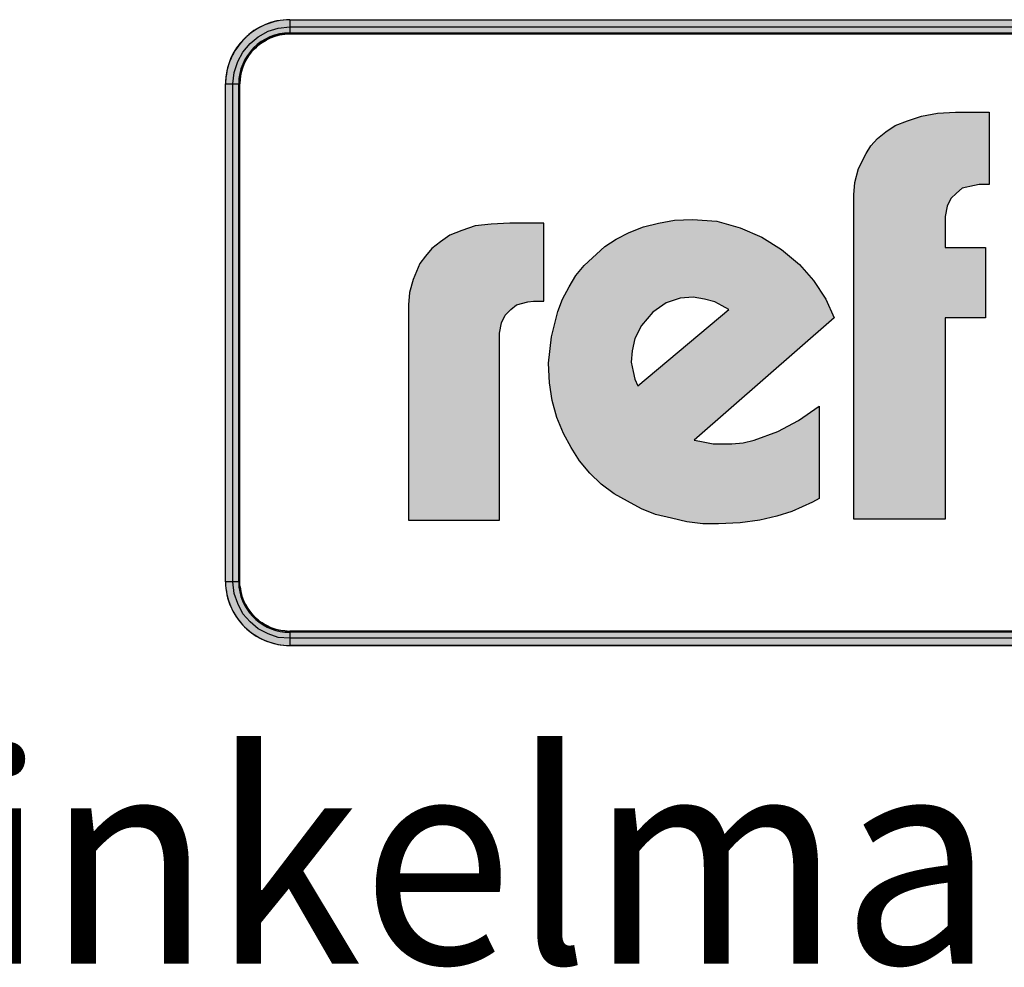
# Model space of a CAD drawing. Units: millimetres. Extents: x -597 to 5243, y -756 to 3344.
# Drawn here: x 4368 to 4622, y -434 to -190 of the extents above; entities that cross this region are included whole.
import ezdxf
from ezdxf.enums import TextEntityAlignment as Align

# ---------------------------------------------------------------- set-up
doc = ezdxf.new("R2010")
doc.units = ezdxf.units.MM
doc.layers.add('AM_4', color=3, linetype='CONTINUOUS')
doc.layers.add('AM_6', color=2, linetype='CONTINUOUS')
doc.styles.get("Standard").update_dxf_attribs({"font": 'ISOCP.SHX'})

msp = doc.modelspace()

# ---------------------------------------------------------------- hatches: boundary and pattern name
at = {"layer": 'AM_4'}
h = msp.add_hatch(color=256, dxfattribs=at)
h.paths.add_polyline_path([(4831.603832601062, -189.7802671455716), (4438.001640719845, -189.7802671455716), (4438.001640719845, -191.6172903625489), (4831.603832601062, -191.6172903625489)])
h.paths.add_polyline_path([(4423.305454984022, -206.3134760983726), (4421.468431767045, -206.3134760983726), (4421.468431767045, -334.6122425131176), (4423.305454984022, -334.6122425131176)])
h.paths.add_polyline_path([(4426.713266169121, -200.2433124248942), (4427.03274846774, -199.7108419272077), (4427.352230766346, -199.1783714295321), (4427.724960114752, -198.6725244566865), (4428.097689463103, -198.1933010088074), (4428.523665861225, -197.7140775609419), (4428.949642259378, -197.2614776379037), (4429.402242182403, -196.835501239772), (4429.881465630308, -196.4361483665058), (4430.360689078216, -196.036795493249), (4430.866536051004, -195.6640661448769), (4431.399006548679, -195.3445838462727), (4431.931477046344, -195.0251015476684), (4432.490571068917, -194.732242773946), (4433.04966509147, -194.4660075251082), (4433.635382638914, -194.2530193260395), (4434.221100186364, -194.0400311269683), (4434.833441258676, -193.853666452787), (4435.445782331007, -193.7205488283722), (4436.084746928222, -193.5874312039437), (4436.723711525434, -193.5075606292954), (4437.362676122633, -193.4543135795262), (4438.001640719845, -193.4543135795262), (4438.001640719845, -191.6172903625489), (4435.046429457752, -191.9900197109224), (4432.437324019138, -192.7354784076693), (4429.828218580545, -194.2263958011577), (4427.778207164489, -195.9036778688383), (4425.914560422631, -198.1400539590682), (4424.610007703328, -200.5627947234848), (4423.67818433239, -203.3582648362858), (4423.305454984022, -206.3134760983726), (4425.142478201002, -206.3134760983754), (4425.142478201002, -205.6745115011532), (4425.195725250772, -205.0355469039501), (4425.275595825418, -204.3965823067497), (4425.408713449805, -203.7576177094648), (4425.541831074264, -203.1452766372063), (4425.728195748481, -202.5595590897015), (4425.914560422631, -201.9472180174403), (4426.154172146602, -201.3615004699983), (4426.420407395435, -200.8024064474572)])
h = msp.add_hatch(color=256, dxfattribs=at)
h.paths.add_polyline_path([(4425.142478200998, -206.3134760983726), (4423.305454984022, -206.3134760983726), (4423.305454984022, -334.6122425131176), (4425.142478201002, -334.6122425131176)])
h.paths.add_polyline_path([(4831.603832601051, -347.2850403577774), (4438.001640719845, -347.2850403577774), (4438.001640719845, -349.1220635747546), (4831.603832601062, -349.1220635747546)])
h.paths.add_polyline_path([(4831.603832601062, -191.6172903625489), (4438.001640719845, -191.6172903625489), (4438.001640719845, -193.4543135795262), (4831.603832601062, -193.4543135795262)])
h.paths.add_polyline_path([(4848.137041553854, -206.3134760983726), (4846.300018336879, -206.3134760983726), (4846.300018336879, -334.6122425131176), (4848.137041553854, -334.6122425131176)])
h.paths.add_polyline_path([(4432.437324019143, -192.7354784076666), (4435.046429457752, -191.9900197109224), (4438.001640719845, -191.6172903625489), (4438.001640719845, -189.7802671455716), (4437.176311448449, -189.8068906704535), (4436.350982177067, -189.8867612451045), (4435.525652905653, -189.9932553446416), (4434.700323634266, -190.1263729690605), (4433.90161788775, -190.3127376432445), (4433.129535666121, -190.552349367195), (4432.357453444476, -190.8185846160437), (4431.61199474774, -191.1114433897579), (4430.893159575886, -191.4309256883703), (4430.17432440403, -191.8036550367302), (4429.482112757038, -192.2030079099855), (4428.816524635045, -192.6556078330182), (4428.177560037733, -193.108207756029), (4427.538595440569, -193.614054728842), (4426.926254368214, -194.1199017016193), (4426.367160345639, -194.6789957241863), (4425.808066323088, -195.2647132716407), (4425.302219350322, -195.85043081905), (4424.796372377512, -196.4893954162586), (4424.343772454482, -197.128360013508), (4423.891172531452, -197.7939481355903), (4423.491819658202, -198.4861597825789), (4423.119090309834, -199.2049949544112), (4422.799608011239, -199.9238301262436), (4422.506749237506, -200.6692888229932), (4422.240513988656, -201.4413710446766), (4422.000902264719, -202.2134532662945), (4421.814537590535, -203.0121590127833), (4421.68141996612, -203.837488284195), (4421.574925866582, -204.6628175556012), (4421.495055291931, -205.4881468269719), (4421.468431767045, -206.3134760983726), (4423.305454984022, -206.3134760983726), (4423.67818433239, -203.3582648362831), (4424.610007703317, -200.5627947234917), (4425.914560422631, -198.14005395906), (4427.778207164498, -195.9036778688343), (4429.828218580534, -194.2263958011536)])
h.paths.add_polyline_path([(4433.049665091476, -194.4660075251082), (4433.635382638914, -194.2530193260395), (4434.221100186364, -194.0400311269683), (4434.833441258676, -193.853666452787), (4435.445782331007, -193.7205488283722), (4436.084746928222, -193.5874312039437), (4436.723711525434, -193.5075606292954), (4437.362676122633, -193.4543135795262), (4438.001640719845, -193.4543135795262), (4438.001640719845, -191.6172903625489), (4435.046429457752, -191.9900197109224), (4432.437324019138, -192.7354784076693), (4429.828218580545, -194.2263958011577), (4427.778207164489, -195.9036778688383), (4425.914560422631, -198.1400539590682), (4424.610007703328, -200.5627947234848), (4423.67818433239, -203.3582648362858), (4423.305454984022, -206.3134760983726), (4425.142478201002, -206.3134760983754), (4425.142478201002, -205.6745115011532), (4425.195725250772, -205.0355469039501), (4425.275595825418, -204.3965823067497), (4425.408713449805, -203.7576177094648), (4425.541831074264, -203.1452766372063), (4425.728195748481, -202.5595590897015), (4425.914560422631, -201.9472180174403), (4426.154172146602, -201.3615004699983), (4426.420407395435, -200.8024064474572), (4426.713266169127, -200.2433124248887), (4427.03274846774, -199.7108419272077), (4427.352230766346, -199.1783714295321), (4427.724960114752, -198.6725244566865), (4428.097689463103, -198.1933010088074), (4428.523665861225, -197.7140775609419), (4428.949642259378, -197.2614776379037), (4429.402242182403, -196.835501239772), (4429.881465630308, -196.4361483665058), (4430.360689078216, -196.036795493249), (4430.866536051004, -195.6640661448769), (4431.399006548679, -195.3445838462727), (4431.931477046344, -195.0251015476684), (4432.490571068917, -194.732242773946)])
h.paths.add_polyline_path([(4831.603832601062, -349.1220635747546), (4438.001640719845, -349.1220635747546), (4438.001640719845, -350.9590867917319), (4831.603832601062, -350.9590867917319)])
h.paths.add_polyline_path([(4843.877277572467, -342.7856646524275), (4845.181830291766, -340.17655921382), (4846.11365366269, -337.5674537752112), (4846.300018336879, -334.6122425131176), (4844.462995119901, -334.6122425131176), (4844.462995119901, -335.2512071103343), (4844.409748070137, -335.8901717075537), (4844.329877495491, -336.5291363047582), (4844.223383395952, -337.1681009019572), (4844.063642246617, -337.7804419744258), (4843.903901097343, -338.3661595217231), (4843.690912898273, -338.9518770691653), (4843.477924699222, -339.537594616591), (4843.211689450365, -340.0966886391675), (4842.945454201529, -340.6557826617278), (4842.625971902931, -341.1616296345433), (4842.306489604327, -341.6941001321888), (4841.933760255948, -342.1733235801253), (4841.56103090758, -342.6791705528986), (4841.161678034335, -343.1317704758945), (4840.735701636155, -343.557746874059), (4840.283101713185, -343.9837232721907), (4839.830501790139, -344.3830761454543), (4839.324654817339, -344.7558054938223), (4838.81880784454, -345.128534842204), (4838.312960871708, -345.4480171408109), (4837.780490374091, -345.767499439407), (4837.22139635153, -346.0337346882585), (4836.635678804085, -346.2999699370744), (4836.04996125664, -346.5129581361485), (4835.464243709206, -346.7259463352172), (4834.851902636858, -346.8856874845262), (4834.21293803966, -347.0188051089395), (4833.573973442451, -347.151922733357), (4832.935008845243, -347.2317933080095), (4832.269420723157, -347.2850403577774), (4831.603832601062, -347.2850403577774), (4831.603832601062, -349.1220635747546), (4834.559043863151, -348.9356989005679), (4837.35451397595, -348.0038755296368), (4839.777254740364, -346.6993228103325), (4842.01363083061, -344.8356760684652)], flags=16)
h.paths.add_polyline_path([(4844.356501020373, -344.9954172177755), (4844.862347993172, -344.3830761454433), (4845.314947916197, -343.7441115482512), (4845.740924314328, -343.0785234261444), (4846.140277187551, -342.3863117792076), (4846.513006535952, -341.694100132178), (4846.832488834567, -340.9752649603429), (4847.125347608289, -340.2298062635878), (4847.391582857119, -339.4577240419345), (4847.604571056179, -338.6856418203684), (4847.79093573038, -337.8869360738004), (4847.950676879671, -337.0882303273061), (4848.030547454322, -336.2629010559081), (4848.110418028978, -335.4375717844992), (4848.137041553854, -334.6122425131176), (4846.300018336879, -334.6122425131176), (4846.11365366269, -337.5674537752085), (4845.181830291766, -340.1765592138241), (4843.877277572456, -342.7856646524247), (4842.013630830593, -344.8356760684788), (4839.777254740364, -346.699322810338), (4837.354513975944, -348.0038755296396), (4834.559043863151, -348.9356989005679), (4831.603832601062, -349.1220635747546), (4831.603832601062, -350.9590867917319), (4832.429161872454, -350.93246326685), (4833.281114668729, -350.8525926921989), (4834.133067465014, -350.7727221175465), (4834.931773211526, -350.6129809682458), (4835.730478958025, -350.4532398189436), (4836.529184704557, -350.2136280949849), (4837.301266926093, -349.9473928461553), (4838.046725622928, -349.6811575973148), (4838.792184319636, -349.3350517738396), (4839.484395966675, -348.9889459503262), (4840.176607613614, -348.5895930770762), (4840.868819260608, -348.1636166789459), (4841.507783857794, -347.7110167559227), (4842.146748455007, -347.2317933080109), (4842.732466002459, -346.6993228103352), (4843.318183549898, -346.1668523126542), (4843.85065404759, -345.6077582900967)])
h.paths.add_polyline_path([(4842.013630830593, -195.9036778688301), (4839.777254740369, -194.2263958011604), (4837.354513975944, -192.7354784076666), (4834.559043863151, -191.9900197109224), (4831.603832601051, -191.6172903625489), (4831.603832601062, -193.4543135795262), (4832.269420723154, -193.4543135795262), (4832.935008845248, -193.5075606292954), (4833.573973442451, -193.6140547288309), (4834.21293803966, -193.720548828364), (4834.825279111988, -193.8536664527843), (4835.437620184318, -194.040031126971), (4836.049961256652, -194.2530193260423), (4836.635678804085, -194.4660075251082), (4837.194772826653, -194.732242773946), (4837.753866849189, -195.0251015476629), (4838.286337346881, -195.3445838462727), (4838.818807844557, -195.6640661448824), (4839.324654817323, -196.036795493245), (4839.803878265257, -196.4095248416266), (4840.283101713141, -196.835501239761), (4840.735701636182, -197.2614776379065), (4841.135054509426, -197.7140775609092), (4841.56103090757, -198.1666774839474), (4841.933760255959, -198.6725244567356), (4842.27986607944, -199.1783714295321), (4842.62597190292, -199.6842184023204), (4842.918830676643, -200.243312424886), (4843.211689450376, -200.7757829225671), (4843.477924699215, -201.3615004700146), (4843.690912898273, -201.9472180174403), (4843.903901097343, -202.5329355649029), (4844.063642246649, -203.1452766372091), (4844.223383395952, -203.7576177095398), (4844.329877495469, -204.3965823067061), (4844.409748070137, -205.0089233790409), (4844.462995119901, -205.6745115011641), (4844.462995119901, -206.3134760983726), (4846.300018336879, -206.3134760983726), (4846.11365366269, -203.3582648362695), (4845.181830291771, -200.5627947234903), (4843.877277572467, -198.1400539590682)])
h.paths.add_polyline_path([(4842.75908952733, -194.146525226493), (4842.146748455025, -193.6140547288392), (4841.534407382686, -193.1082077560346), (4840.868819260597, -192.6556078330155), (4840.203231138506, -192.203007909991), (4839.511019491523, -191.8036550367315), (4838.79218431968, -191.4309256883703), (4838.073349147816, -191.1114433897606), (4837.301266926175, -190.8185846160382), (4836.529184704545, -190.5523493672004), (4835.757102482919, -190.3127376432445), (4834.931773211519, -190.1263729690578), (4834.133067465003, -189.9932553446402), (4833.281114668729, -189.8867612451059), (4832.455785397336, -189.8068906704562), (4831.603832601062, -189.7802671455716), (4831.603832601062, -191.6172903625489), (4834.559043863151, -191.9900197109224), (4837.354513975944, -192.7354784076666), (4839.777254740369, -194.2263958011564), (4842.013630830593, -195.9036778688301), (4843.877277572467, -198.1400539590628), (4845.181830291771, -200.5627947234903), (4846.11365366269, -203.3582648362804), (4846.300018336879, -206.3134760983726), (4848.137041553854, -206.3134760983726), (4848.110418028978, -205.4881468269883), (4848.030547454322, -204.6628175555821), (4847.950676879671, -203.8374882841923), (4847.790935730364, -203.0387825375997), (4847.604571056179, -202.2400767911518), (4847.391582857113, -201.4679945695339), (4847.125347608283, -200.6959123479187), (4846.83248883455, -199.9504536511718), (4846.513006535952, -199.204994954414), (4846.140277187584, -198.5127833074376), (4845.76754783921, -197.8205716604639), (4845.314947916197, -197.1283600134835), (4844.862347993139, -196.4893954162886), (4844.383124545249, -195.8504308190664), (4843.850654047574, -195.2647132716215), (4843.318183549898, -194.6789957241822)])
h.paths.add_polyline_path([(4428.949642259378, -343.5577468740536), (4428.497042336354, -343.1051469510344), (4428.097689463115, -342.6525470280181), (4427.724960114747, -342.1733235800926), (4427.352230766357, -341.6674766073125), (4427.006124942849, -341.1616296345079), (4426.686642644255, -340.6291591368418), (4426.420407395435, -340.070065114313), (4426.154172146584, -339.5375946166183), (4425.914560422604, -338.951877069138), (4425.701572223555, -338.36615952173), (4425.541831074247, -337.7538184493801), (4425.408713449833, -337.1414773770727), (4425.275595825418, -336.5291363047542), (4425.195725250762, -335.8901717075429), (4425.142478201002, -335.2512071103179), (4425.142478201002, -334.6122425131176), (4423.305454984022, -334.6122425131176), (4423.67818433239, -337.5674537752207), (4424.610007703317, -340.1765592138076), (4425.914560422631, -342.7856646524247), (4427.778207164489, -344.8356760684679), (4429.828218580534, -346.6993228103338), (4432.437324019138, -348.0038755296368), (4435.046429457747, -348.9356989005679), (4438.001640719845, -349.1220635747546), (4438.001640719845, -347.2850403577774), (4437.362676122633, -347.2850403577774), (4436.697088000548, -347.2317933080109), (4436.058123403329, -347.151922733357), (4435.445782331002, -347.0454286338242), (4434.833441258676, -346.8856874845219), (4434.221100186364, -346.7259463352198), (4433.635382638914, -346.5129581361485), (4433.04966509147, -346.2999699370771), (4432.463947544031, -346.0337346882448), (4431.931477046338, -345.7674994393988), (4431.372383023803, -345.4480171408027), (4430.866536051004, -345.1019113173083), (4430.334065553328, -344.7558054938223), (4429.854842105422, -344.3830761454543), (4429.375618657515, -343.9837232721935)], flags=17)
h.paths.add_polyline_path([(4427.778207164478, -344.8356760684679), (4425.914560422631, -342.7856646524247), (4424.610007703317, -340.1765592138091), (4423.67818433239, -337.5674537752153), (4423.305454984022, -334.6122425131176), (4421.468431767045, -334.6122425131176), (4421.495055291931, -335.4375717845047), (4421.574925866582, -336.2629010559272), (4421.681419966115, -337.0882303273116), (4421.814537590535, -337.8869360738223), (4422.000902264719, -338.685641820348), (4422.240513988678, -339.4577240419645), (4422.506749237501, -340.2298062635646), (4422.799608011223, -340.9752649603184), (4423.145713834736, -341.6941001322353), (4423.518443183083, -342.4129353040403), (4423.917796056366, -343.0785234261771), (4424.343772454498, -343.7441115482512), (4424.796372377512, -344.3830761454433), (4425.302219350295, -344.9954172177618), (4425.834689847959, -345.6077582900967), (4426.367160345651, -346.1668523126542), (4426.952877893095, -346.6993228103162), (4427.565218965429, -347.2317933080176), (4428.177560037748, -347.7110167559146), (4428.816524634947, -348.1636166789363), (4429.508736281897, -348.5895930770681), (4430.174324404021, -348.9889459503343), (4430.893159575879, -349.3350517738205), (4431.638618272621, -349.6811575973093), (4432.384076969319, -349.9473928461335), (4433.156159191009, -350.2136280949877), (4433.928241412643, -350.4532398189436), (4434.726947159147, -350.6129809682458), (4435.525652905659, -350.7727221175465), (4436.35098217705, -350.8525926921989), (4437.176311448449, -350.9324632668473), (4438.001640719845, -350.9590867917319), (4438.001640719845, -349.1220635747546), (4435.046429457747, -348.9356989005679), (4432.437324019143, -348.0038755296368), (4429.828218580534, -346.6993228103352)])
h = msp.add_hatch(color=256, dxfattribs=at)
h.paths.add_polyline_path([(4492.038698575494, -270.4848680891696), (4492.523246728381, -267.8198532483089), (4493.492343034141, -265.881660636775), (4494.945987492791, -264.4280161781322), (4496.399631951455, -263.2166457959116), (4499.306920868746, -262.4898235665861), (4500.760565327406, -262.2475494901433), (4503.425580168271, -262.2475494901419), (4503.425580168271, -242.1734117278025), (4494.703713416355, -242.1734117278025), (4489.85823188752, -242.4156858042439), (4485.739572588006, -242.9002339571294), (4482.347735517783, -244.1116043393364), (4479.198172524062, -245.3229747215488), (4476.810042341972, -247.0188932566262), (4474.629575654022, -248.7148117917282), (4472.933657118931, -250.6530044032702), (4471.480012660273, -252.591197014815), (4469.784094125183, -256.6752457319777), (4468.814997819412, -260.0670828021599), (4468.572723742965, -263.2166457958979), (4468.572723742965, -318.6627987187881), (4492.038698575494, -318.6627987187881)])
h.paths.add_polyline_path([(4578.219048624165, -266.6084828661006), (4576.038581936182, -261.7630013372592), (4572.889018942432, -256.9175198084136), (4569.254907795806, -252.8334710912537), (4564.651700343409, -248.9570858681791), (4559.563944738123, -245.8075228744315), (4553.991640979949, -243.3847821100135), (4547.969399651256, -241.6888635749184), (4541.670273663764, -241.2043154220342), (4537.067066211366, -241.4465894984756), (4532.948406911841, -242.1734117277984), (4529.072021688771, -243.1425080335681), (4525.437910542152, -244.5961524922273), (4522.046073471961, -246.2920710273198), (4519.138784554647, -248.2302636388468), (4516.473769713788, -250.653004403273), (4513.808754872927, -253.0757451676787), (4511.662898767312, -255.7061494261985), (4509.966980232213, -258.6134383435115), (4508.271061697111, -261.7630013372714), (4507.059691314903, -264.9125643309959), (4505.363772779803, -271.4539643949434), (4504.636950550472, -278.2376385353078), (4504.879224626924, -283.3253941405824), (4505.606046856249, -287.8939910106497), (4506.81741723845, -292.2549243865973), (4508.513335773545, -296.3735836861284), (4510.451528385098, -300.0076948327547), (4512.631995073056, -303.3995319029314), (4515.26239933157, -306.5490948966804), (4518.169688248888, -309.4563838139908), (4521.561525319068, -311.8791245784074), (4524.953362389225, -313.8173171899303), (4528.587473535895, -315.7555098014847), (4532.221584682522, -317.209154260137), (4536.340243982073, -318.1782505659136), (4540.216629205115, -319.1473468716709), (4544.335288504624, -319.6318950245564), (4548.419337221807, -319.6318950245564), (4553.991640979949, -319.3896209481123), (4559.079396585239, -318.6627987187881), (4563.440329961207, -317.6937024130144), (4567.316715184269, -316.4823320308074), (4572.646744865975, -314.0595912663908), (4574.342663401092, -313.0904949606225), (4574.342663401092, -289.3476354693021), (4569.012633719354, -292.9817466159271), (4563.682604037638, -295.8890355332347), (4557.625752126571, -298.0695022212181), (4554.718463209285, -298.7963244505409), (4551.811174291988, -299.0385985269837), (4547.000303345485, -299.0385985269837), (4543.608466275311, -298.3117762976595), (4542.154821816652, -298.0695022212154)])
h.paths.add_polyline_path([(4527.618377230119, -284.0522163699311), (4526.891555000795, -282.3562978348332), (4526.407006847923, -280.4181052233485), (4525.922458695035, -277.9953644588719), (4526.164732771471, -275.088075541567), (4526.891555000795, -271.9385125478235), (4528.587473535895, -268.5466754776331), (4531.494762453198, -265.1548384074469), (4534.886599523377, -262.7320976430289), (4538.520710670013, -261.5207272608164), (4541.912547740198, -261.278453184375), (4544.819836657512, -261.7630013372592), (4547.484851498373, -262.4898235665847), (4549.388433527562, -263.458919872353), (4551.084352062653, -264.4280161781213)], flags=16)
h.paths.add_polyline_path([(4606.772779061969, -266.6084828660992), (4617.190564348976, -266.6084828660992), (4617.190564348976, -248.4725377152964), (4606.772779061969, -248.4725377152964), (4606.772779061969, -240.4774931927141), (4607.257327214855, -237.8124783518479), (4608.226423520616, -235.87428574031), (4609.680067979292, -234.4206412816562), (4611.133712437928, -233.2092708994465), (4614.283275431662, -232.4824486701196), (4615.494645813885, -232.2401745936796), (4618.125050072396, -232.2401745936796), (4618.125050072396, -213.6196812899912), (4609.437793902829, -213.6196812899912), (4604.834586450432, -213.8619553664326), (4600.715927150928, -214.5887775957595), (4597.081816004318, -215.800147977961), (4593.932253010546, -217.0115183601761), (4591.509512246111, -218.7074368952686), (4589.329045558139, -220.3687448480105), (4587.633127023049, -222.3069374595539), (4586.421756640853, -224.2451300710769), (4584.483564029306, -228.1215152941582), (4583.514467723534, -231.7556264407954), (4583.272193647093, -234.9051894345608), (4583.272193647093, -318.4205246423454), (4606.772779061969, -318.420524642344)])
h.paths.add_polyline_path([(4650.347502239192, -213.6196812899912), (4625.877820518541, -213.6196812899912), (4625.877820518541, -318.420524642344), (4650.347502239192, -318.420524642344)])
h.paths.add_polyline_path([(4730.43638979446, -266.6084828661019), (4728.255923106472, -261.7630013372551), (4725.106360112733, -256.9175198084136), (4721.472248966103, -252.8334710912524), (4716.903652096045, -248.9570858681764), (4711.815896490776, -245.807522874437), (4706.243592732602, -243.3847821100122), (4700.186740821544, -241.6888635749184), (4693.887614834059, -241.2043154220342), (4689.28440738166, -241.4465894984756), (4685.200358664476, -242.1734117277998), (4681.32397344142, -243.1425080335708), (4677.689862294766, -244.5961524922273), (4674.298025224593, -246.2920710273225), (4671.390736307285, -248.2302636388563), (4668.725721466439, -250.653004403273), (4666.06070662558, -253.0757451676951), (4664.122514014043, -255.7061494262067), (4662.184321402507, -258.6134383435033), (4660.488402867399, -261.7630013372551), (4659.277032485192, -264.9125643309959), (4657.581113950103, -271.4539643949352), (4656.854291720768, -278.2376385353213), (4657.09656579721, -283.3253941405906), (4657.823388026545, -287.8939910106442), (4659.034758408752, -292.2549243866002), (4660.730676943853, -296.3735836861257), (4662.668869555395, -300.0076948327861), (4664.849336243366, -303.3995319029423), (4667.514351084221, -306.5490948966831), (4670.663914077971, -309.4563838139853), (4673.81347707172, -311.8791245784101), (4677.205314141893, -313.8173171899467), (4680.839425288541, -315.7555098014847), (4684.473536435169, -317.2091542601343), (4688.557585152352, -318.1782505659136), (4692.433970375394, -319.1473468716709), (4696.552629674918, -319.6318950245564), (4700.671288974418, -319.6318950245564), (4706.24359273259, -319.3896209481123), (4711.331348337893, -318.6627987187867), (4715.934555790268, -317.6937024130225), (4719.568666936921, -316.4823320308101), (4724.86408603627, -314.0595912663854), (4726.560004571381, -313.0904949606212), (4726.560004571386, -289.3476354693049), (4721.229974889666, -292.9817466159271), (4715.934555790285, -295.8890355332401), (4709.877703879234, -298.0695022212127), (4706.970414961926, -298.7963244505409), (4704.063126044618, -299.0385985269837), (4699.217644515779, -299.0385985269837), (4695.825807445595, -298.311776297654), (4694.372162986947, -298.0695022212127)])
h.paths.add_polyline_path([(4678.174410447671, -277.9953644588746), (4678.416684524107, -275.0880755415739), (4679.143506753447, -271.9385125478235), (4680.839425288532, -268.5466754776413), (4683.746714205844, -265.1548384074482), (4687.103940693671, -262.7320976430261), (4690.738051840308, -261.5207272608164), (4694.129888910493, -261.278453184375), (4697.037177827808, -261.7630013372592), (4699.702192668662, -262.4898235665833), (4701.640385280205, -263.4589198723557), (4703.336303815293, -264.4280161781213), (4679.87032898277, -284.0522163699257), (4679.143506753447, -282.3562978348387), (4678.65895860056, -280.4181052233403)], flags=16)
h.paths.add_polyline_path([(4792.631606275352, -280.4181052232939), (4790.693413663816, -279.2067348410816), (4789.032105711071, -278.237638535316), (4792.389332198916, -276.0571718473407), (4794.812072963337, -273.1498829300468), (4796.750265574877, -270.0003199362814), (4797.96163595709, -266.8507569425406), (4798.93073226285, -261.5207272608191), (4798.93073226285, -259.0979864963943), (4798.93073226285, -242.9002339571294), (4776.191579659646, -242.9002339571294), (4776.191579659657, -256.6752457319613), (4775.949305583203, -258.3711642670619), (4774.980209277443, -261.7630013372523), (4774.011112971673, -263.4589198723516), (4772.315194436572, -265.1548384074482), (4769.892453672158, -266.3662087896578), (4766.985164754851, -266.6084828660992), (4764.077875837549, -266.3662087896578), (4761.655135073123, -265.1548384074469), (4760.201490614476, -263.7011939487971), (4759.232394308705, -261.7630013372592), (4758.505572079381, -258.3711642670647), (4758.505572079381, -256.9175198084177), (4758.505572079381, -242.9002339571294), (4735.281871323294, -242.9002339571294), (4735.281871323294, -259.3402605728439), (4735.76641947618, -264.4280161781158), (4736.977789858383, -268.3044014011862), (4738.431434317043, -271.6962384713821), (4740.369626928574, -274.1189792357892), (4742.307819540125, -276.0571718473407), (4743.761463998775, -277.2685422295504), (4745.457382533865, -278.237638535316), (4743.276915845892, -279.2067348410802), (4741.580997310801, -280.4181052232885), (4738.915982469925, -283.3253941405893), (4736.735515781953, -286.7172312107892), (4735.524145399728, -290.0744576986221), (4734.555049093969, -293.2240206923657), (4734.070500941085, -295.8890355332457), (4733.828226864644, -298.3117762976704), (4733.828226864644, -318.420524642344), (4758.021023926503, -318.420524642344), (4758.021023926498, -300.0076948327412), (4758.26329800294, -298.0695022211881), (4758.505572079392, -296.3735836861228), (4758.990120232263, -294.1931169981422), (4760.20149061447, -292.2549243866098), (4761.897409149575, -290.3167317750691), (4764.320149913996, -289.1053613928594), (4767.711986984187, -288.6208132399739), (4770.861549977924, -289.1053613928594), (4773.284290742344, -290.3167317750718), (4774.737935200998, -292.254924386607), (4775.707031506768, -294.4353910745741), (4776.191579659657, -296.3735836861352), (4776.433853736093, -298.311776297654), (4776.433853736093, -300.0076948327492), (4776.433853736093, -318.420524642344), (4800.38437672151, -318.420524642344), (4800.38437672151, -298.0695022212031), (4799.899828568626, -292.7394725394884), (4798.446184109979, -288.3785391635433), (4796.750265574867, -285.0213126756885), (4794.569798886894, -282.3562978348305)])

# ---------------------------------------------------------------- linework, layer by layer
for p, q in [((4434.700324, -190.126373), (4433.901618, -190.312738)), ((4435.525653, -189.993255), (4434.700324, -190.126373)), ((4436.350981999999, -189.886761), (4435.525653, -189.993255)), ((4437.176311, -189.806891), (4436.350981999999, -189.886761)), ((4438.001640999999, -189.780267), (4437.176311, -189.806891)), ((4438.001640999999, -189.780267), (4438.001640999999, -189.780267)), ((4438.001640999999, -189.780267), (4438.001640999999, -193.454314)), ((4438.001640999999, -189.780267), (4831.603833, -189.780267)), ((4428.816525000001, -192.655608), (4428.17756, -193.108208)), ((4429.482113, -192.203008), (4428.816525000001, -192.655608)), ((4430.174324000001, -191.803655), (4429.482113, -192.203008)), ((4430.89316, -191.430926), (4430.174324000001, -191.803655)), ((4431.611994999999, -191.1114429999999), (4430.89316, -191.430926)), ((4432.357453, -190.818585), (4431.611994999999, -191.1114429999999)), ((4433.129536, -190.552349), (4432.357453, -190.818585)), ((4432.437324000001, -192.735478), (4435.046428999999, -191.99002)), ((4433.901618, -190.312738), (4433.129536, -190.552349)), ((4435.046428999999, -191.99002), (4438.001640999999, -191.61729)), ((4438.001640999999, -191.61729), (4438.001640999999, -191.61729)), ((4438.001640999999, -191.61729), (4831.603833, -191.61729)), ((4426.36716, -194.678996), (4425.808066, -195.264713)), ((4426.926254, -194.119902), (4426.36716, -194.678996)), ((4427.538595, -193.614055), (4426.926254, -194.119902)), ((4428.17756, -193.108208), (4427.538595, -193.614055)), ((4427.778207, -195.903678), (4429.828219, -194.226396)), ((4429.828219, -194.226396), (4432.437324000001, -192.735478)), ((4430.866535999999, -195.664066), (4431.931477, -195.025102)), ((4431.931477, -195.025102), (4432.490571, -194.732243)), ((4432.490571, -194.732243), (4433.049664999999, -194.466008)), ((4433.049664999999, -194.466008), (4434.2211, -194.040031)), ((4434.2211, -194.040031), (4434.833441, -193.853666)), ((4434.833441, -193.853666), (4435.445782, -193.720549)), ((4435.445782, -193.720549), (4436.084747, -193.587431)), ((4436.084747, -193.587431), (4436.723712, -193.507561)), ((4436.723712, -193.507561), (4437.362676, -193.454314)), ((4437.362676, -193.454314), (4832.269421, -193.454314)), ((4438.001640999999, -193.168558), (4831.603833, -193.168558)), ((4424.343772, -197.12836), (4423.891173, -197.793948)), ((4424.796372, -196.489395), (4424.343772, -197.12836)), ((4425.302219, -195.850431), (4424.796372, -196.489395)), ((4425.808066, -195.264713), (4425.302219, -195.850431)), ((4425.91456, -198.140054), (4427.778207, -195.903678)), ((4428.097689, -198.193301), (4428.523666, -197.714078)), ((4428.523666, -197.714078), (4428.949642, -197.261478)), ((4428.949642, -197.261478), (4429.402242, -196.835501)), ((4429.402242, -196.835501), (4430.360689, -196.036795)), ((4430.360689, -196.036795), (4430.866535999999, -195.664066)), ((4422.799608, -199.92383), (4422.506749, -200.669289)), ((4423.11909, -199.204995), (4422.799608, -199.92383)), ((4423.49182, -198.48616), (4423.11909, -199.204995)), ((4423.891173, -197.793948), (4423.49182, -198.48616)), ((4424.610008, -200.562795), (4425.91456, -198.140054)), ((4426.420407, -200.802406), (4426.713266, -200.243312)), ((4426.713266, -200.243312), (4427.352230999999, -199.178371)), ((4427.352230999999, -199.178371), (4427.72496, -198.672524)), ((4427.72496, -198.672524), (4428.097689, -198.193301)), ((4422.000902, -202.213453), (4421.814538, -203.012159)), ((4422.240514, -201.441371), (4422.000902, -202.213453)), ((4422.506749, -200.669289), (4422.240514, -201.441371)), ((4423.678184, -203.358265), (4424.610008, -200.562795)), ((4425.541831, -203.145277), (4425.728196, -202.559559)), ((4425.728196, -202.559559), (4425.91456, -201.947218)), ((4425.91456, -201.947218), (4426.154171999999, -201.3615)), ((4426.154171999999, -201.3615), (4426.420407, -200.802406)), ((4421.574926, -204.662818), (4421.495055, -205.488147)), ((4421.68142, -203.837488), (4421.574926, -204.662818)), ((4421.814538, -203.012159), (4421.68142, -203.837488)), ((4423.305455, -206.313476), (4423.678184, -203.358265)), ((4425.142478, -205.674512), (4425.195725, -205.035547)), ((4425.195725, -205.035547), (4425.275596, -204.396582)), ((4425.275596, -204.396582), (4425.408713000001, -203.757618)), ((4425.408713000001, -203.757618), (4425.541831, -203.145277)), ((4421.495055, -205.488147), (4421.468432, -206.313476)), ((4421.468432, -206.313476), (4421.468432, -206.313476)), ((4421.468432, -206.313476), (4425.142478, -206.313476)), ((4421.468432, -334.612243), (4421.468432, -206.313476)), ((4423.305455, -334.612243), (4423.305455, -206.313476)), ((4424.856723, -334.612243), (4424.856723, -206.313476)), ((4425.142478, -335.2512069999999), (4425.142478, -205.674512)), ((4597.081816, -215.800148), (4600.715927, -214.588778)), ((4600.715927, -214.588778), (4604.834585999999, -213.861955)), ((4604.834585999999, -213.861955), (4609.437793999999, -213.619681)), ((4609.437793999999, -213.619681), (4618.125049999999, -213.619681)), ((4618.125049999999, -213.619681), (4618.125049999999, -232.240175)), ((4591.509512, -218.707437), (4593.932253, -217.011518)), ((4593.932253, -217.011518), (4597.081816, -215.800148)), ((4587.633127, -222.306937), (4589.329045999999, -220.368745)), ((4589.329045999999, -220.368745), (4591.509512, -218.707437)), ((4586.421757, -224.24513), (4587.633127, -222.306937)), ((4584.483564, -228.121515), (4586.421757, -224.24513)), ((4583.514468, -231.755626), (4584.483564, -228.121515)), ((4583.272194, -234.905189), (4583.514468, -231.755626)), ((4611.133711999999, -233.209271), (4609.680067999999, -234.420641)), ((4614.283275, -232.4824490000001), (4611.133711999999, -233.209271)), ((4615.494646000001, -232.240175), (4614.283275, -232.4824490000001)), ((4618.125049999999, -232.240175), (4615.494646000001, -232.240175)), ((4583.272194, -318.420525), (4583.272194, -234.905189)), ((4609.680067999999, -234.420641), (4608.226424, -235.874286)), ((4607.257327000001, -237.812478), (4606.772778999999, -240.477493)), ((4608.226424, -235.874286), (4607.257327000001, -237.812478)), ((4606.772778999999, -240.477493), (4606.772778999999, -248.472538)), ((4485.739573, -242.900234), (4482.347736, -244.111604)), ((4489.858231999999, -242.415686), (4485.739573, -242.900234)), ((4494.703712999999, -242.173412), (4489.858231999999, -242.415686)), ((4503.42558, -242.173412), (4494.703712999999, -242.173412)), ((4503.42558, -262.2475490000001), (4503.42558, -242.173412)), ((4525.437911, -244.596152), (4529.072022, -243.142508)), ((4529.072022, -243.142508), (4532.948407, -242.173412)), ((4532.948407, -242.173412), (4537.067065999999, -241.446589)), ((4537.067065999999, -241.446589), (4541.670274, -241.204315)), ((4541.670274, -241.204315), (4547.9694, -241.688864)), ((4547.9694, -241.688864), (4553.991640999999, -243.384782)), ((4553.991640999999, -243.384782), (4559.563944999999, -245.807523)), ((4479.198172999999, -245.322975), (4476.810042, -247.018893)), ((4482.347736, -244.111604), (4479.198172999999, -245.322975)), ((4522.046073, -246.292071), (4525.437911, -244.596152)), ((4559.563944999999, -245.807523), (4564.6517, -248.957086)), ((4476.810042, -247.018893), (4474.629575999999, -248.714812)), ((4513.808755, -253.075745), (4519.138785, -248.230264)), ((4519.138785, -248.230264), (4522.046073, -246.292071)), ((4472.933656999999, -250.653004), (4471.480013, -252.591197)), ((4474.629575999999, -248.714812), (4472.933656999999, -250.653004)), ((4564.6517, -248.957086), (4569.254908, -252.833471)), ((4606.772778999999, -248.472538), (4617.190564, -248.472538)), ((4617.190564, -248.472538), (4617.190564, -266.608483)), ((4471.480013, -252.591197), (4469.784094, -256.675246)), ((4511.662899, -255.706149), (4513.808755, -253.075745)), ((4569.254908, -252.833471), (4572.889019, -256.91752)), ((4509.96698, -258.613438), (4511.662899, -255.706149)), ((4469.784094, -256.675246), (4468.814998, -260.067083)), ((4572.889019, -256.91752), (4576.038582, -261.763001)), ((4468.814998, -260.067083), (4468.572724, -263.216646)), ((4508.271062, -261.763001), (4509.96698, -258.613438)), ((4468.572724, -263.216646), (4468.572724, -318.662799)), ((4494.945987, -264.428016), (4496.399632, -263.216646)), ((4496.399632, -263.216646), (4499.306921, -262.489824)), ((4499.306921, -262.489824), (4500.760564999999, -262.2475490000001)), ((4500.760564999999, -262.2475490000001), (4503.42558, -262.2475490000001)), ((4507.059691, -264.912564), (4508.271062, -261.763001)), ((4534.8866, -262.732098), (4531.494761999999, -265.154838)), ((4538.520711, -261.520727), (4534.8866, -262.732098)), ((4541.912547999999, -261.2784529999999), (4538.520711, -261.520727)), ((4544.819837, -261.763001), (4541.912547999999, -261.2784529999999)), ((4547.484851, -262.489824), (4544.819837, -261.763001)), ((4549.388434, -263.45892), (4547.484851, -262.489824)), ((4551.084352000001, -264.428016), (4549.388434, -263.45892)), ((4576.038582, -261.763001), (4578.219049, -266.608483)), ((4492.523247, -267.8198529999999), (4493.492342999999, -265.881661)), ((4493.492342999999, -265.881661), (4494.945987, -264.428016)), ((4505.363773, -271.453964), (4507.059691, -264.912564)), ((4527.618377000001, -284.052216), (4551.084352000001, -264.428016)), ((4531.494761999999, -265.154838), (4528.587474, -268.546675)), ((4492.038699, -270.484868), (4492.523247, -267.8198529999999)), ((4528.587474, -268.546675), (4526.891555, -271.938513)), ((4578.219049, -266.608483), (4542.154821999999, -298.069502)), ((4617.190564, -266.608483), (4606.772778999999, -266.608483)), ((4606.772778999999, -266.608483), (4606.772778999999, -318.420525)), ((4492.038699, -318.662799), (4492.038699, -270.484868)), ((4492.038699, -270.484868), (4492.038699, -270.484868)), ((4504.636951, -278.237639), (4505.363773, -271.453964)), ((4526.891555, -271.938513), (4526.164732999999, -275.088076)), ((4526.164732999999, -275.088076), (4525.922459, -277.995364)), ((4504.879224999999, -283.325394), (4504.636951, -278.237639)), ((4525.922459, -277.995364), (4526.407006999999, -280.418105)), ((4526.407006999999, -280.418105), (4526.891555, -282.356298)), ((4505.606047, -287.893991), (4504.879224999999, -283.325394)), ((4526.891555, -282.356298), (4527.618377000001, -284.052216)), ((4527.618377000001, -284.052216), (4527.618377000001, -284.052216)), ((4506.817417, -292.254924), (4505.606047, -287.893991)), ((4569.012634, -292.9817470000001), (4574.342663, -289.347635)), ((4574.342663, -289.347635), (4574.342663, -313.0904950000001)), ((4574.342663, -289.347635), (4574.342663, -289.347635)), ((4508.513336, -296.373584), (4506.817417, -292.254924)), ((4563.682603999999, -295.889036), (4569.012634, -292.9817470000001)), ((4510.451528, -300.007695), (4508.513336, -296.373584)), ((4557.625751999999, -298.069502), (4563.682603999999, -295.889036)), ((4542.154821999999, -298.069502), (4543.608466, -298.3117759999999)), ((4543.608466, -298.3117759999999), (4547.000302999999, -299.038599)), ((4547.000302999999, -299.038599), (4551.811174, -299.038599)), ((4551.811174, -299.038599), (4554.718463, -298.796324)), ((4554.718463, -298.796324), (4557.625751999999, -298.069502)), ((4512.631995000001, -303.399532), (4510.451528, -300.007695)), ((4515.262399, -306.549095), (4512.631995000001, -303.399532)), ((4518.169687999999, -309.456384), (4515.262399, -306.549095)), ((4521.561525, -311.879125), (4518.169687999999, -309.456384)), ((4524.953361999999, -313.817317), (4521.561525, -311.879125)), ((4528.587474, -315.75551), (4524.953361999999, -313.817317)), ((4572.646745, -314.059591), (4567.316714999999, -316.482332)), ((4574.342663, -313.0904950000001), (4572.646745, -314.059591)), ((4532.221585000001, -317.209154), (4528.587474, -315.75551)), ((4567.316714999999, -316.482332), (4563.440329999999, -317.693702)), ((4468.572724, -318.662799), (4492.038699, -318.662799)), ((4536.340244, -318.178251), (4532.221585000001, -317.209154)), ((4540.216628999999, -319.147347), (4536.340244, -318.178251)), ((4544.335289, -319.6318950000001), (4540.216628999999, -319.147347)), ((4553.991640999999, -319.389621), (4548.419336999999, -319.6318950000001)), ((4559.079396999999, -318.662799), (4553.991640999999, -319.389621)), ((4563.440329999999, -317.693702), (4559.079396999999, -318.662799)), ((4606.772778999999, -318.420525), (4583.272194, -318.420525)), ((4583.272194, -318.420525), (4583.272194, -318.420525)), ((4548.419336999999, -319.6318950000001), (4544.335289, -319.6318950000001)), ((4421.468432, -334.612243), (4421.495055, -335.4375720000001)), ((4425.142478, -334.612243), (4421.468432, -334.612243)), ((4421.468432, -334.612243), (4421.468432, -334.612243)), ((4423.678184, -337.567454), (4423.305455, -334.612243)), ((4421.495055, -335.4375720000001), (4421.574926, -336.262901)), ((4421.574926, -336.262901), (4421.68142, -337.0882299999999)), ((4421.68142, -337.0882299999999), (4421.814538, -337.886936)), ((4425.195725, -335.890172), (4425.142478, -335.2512069999999)), ((4425.275596, -336.529136), (4425.195725, -335.890172)), ((4425.275596, -336.529136), (4425.541831, -337.753818)), ((4421.814538, -337.886936), (4422.000902, -338.685642)), ((4422.000902, -338.685642), (4422.240514, -339.457724)), ((4422.240514, -339.457724), (4422.506749, -340.229806)), ((4424.610008, -340.176559), (4423.678184, -337.567454)), ((4425.701572, -338.36616), (4425.541831, -337.753818)), ((4425.91456, -338.951877), (4425.701572, -338.36616)), ((4426.154171999999, -339.537595), (4425.91456, -338.951877)), ((4426.420407, -340.070065), (4426.154171999999, -339.537595)), ((4422.506749, -340.229806), (4422.799608, -340.975265)), ((4422.799608, -340.975265), (4423.145714, -341.6941)), ((4423.145714, -341.6941), (4423.518442999999, -342.412935)), ((4425.91456, -342.785665), (4424.610008, -340.176559)), ((4426.686643, -340.6291589999999), (4426.420407, -340.070065)), ((4427.006125, -341.16163), (4426.686643, -340.6291589999999)), ((4427.352230999999, -341.667477), (4427.006125, -341.16163)), ((4427.72496, -342.173324), (4427.352230999999, -341.667477)), ((4428.097689, -342.652547), (4427.72496, -342.173324)), ((4423.518442999999, -342.412935), (4423.917796, -343.078523)), ((4423.917796, -343.078523), (4424.343772, -343.744112)), ((4424.343772, -343.744112), (4424.796372, -344.3830759999999)), ((4424.796372, -344.3830759999999), (4425.302219, -344.995417)), ((4427.778207, -344.835676), (4425.91456, -342.785665)), ((4428.497042, -343.105147), (4428.097689, -342.652547)), ((4428.497042, -343.105147), (4429.375618999999, -343.983723)), ((4429.854842, -344.3830759999999), (4429.375618999999, -343.983723)), ((4430.334065999999, -344.755805), (4429.854842, -344.3830759999999)), ((4430.866535999999, -345.101911), (4430.334065999999, -344.755805)), ((4425.302219, -344.995417), (4425.83469, -345.607758)), ((4425.83469, -345.607758), (4426.36716, -346.166852)), ((4426.36716, -346.166852), (4426.952878, -346.699323)), ((4426.952878, -346.699323), (4427.565219, -347.231793)), ((4427.565219, -347.231793), (4428.17756, -347.711017)), ((4429.828219, -346.699323), (4427.778207, -344.835676)), ((4432.437324000001, -348.003876), (4429.828219, -346.699323)), ((4431.372383, -345.448017), (4430.866535999999, -345.101911)), ((4431.931477, -345.7674990000001), (4431.372383, -345.448017)), ((4432.463947999999, -346.033735), (4431.931477, -345.7674990000001)), ((4433.049664999999, -346.2999700000001), (4432.463947999999, -346.033735)), ((4433.049664999999, -346.2999700000001), (4434.2211, -346.725946)), ((4434.2211, -346.725946), (4435.445782, -347.045429)), ((4436.058123, -347.151923), (4435.445782, -347.045429)), ((4436.697087999999, -347.231793), (4436.058123, -347.151923)), ((4437.362676, -347.28504), (4436.697087999999, -347.231793)), ((4437.362676, -347.28504), (4832.269421, -347.28504)), ((4832.935009, -347.231793), (4438.001640999999, -347.28504)), ((4438.001640999999, -347.28504), (4438.001640999999, -350.959087)), ((4428.17756, -347.711017), (4428.816525000001, -348.163617)), ((4428.816525000001, -348.163617), (4429.508735999999, -348.589593)), ((4429.508735999999, -348.589593), (4430.174324000001, -348.988946)), ((4430.174324000001, -348.988946), (4430.89316, -349.335052)), ((4430.89316, -349.335052), (4431.638618, -349.681158)), ((4431.638618, -349.681158), (4432.384077, -349.9473930000001)), ((4435.046428999999, -348.935699), (4432.437324000001, -348.003876)), ((4438.001640999999, -349.122064), (4435.046428999999, -348.935699)), ((4831.603833, -349.122064), (4438.001640999999, -349.122064)), ((4832.947873000001, -347.517547), (4438.001679, -347.570796)), ((4432.384077, -349.9473930000001), (4433.156159, -350.213628)), ((4433.156159, -350.213628), (4433.928240999999, -350.45324)), ((4433.928240999999, -350.45324), (4435.525653, -350.772722)), ((4435.525653, -350.772722), (4437.176311, -350.932463)), ((4437.176311, -350.932463), (4438.001640999999, -350.959087)), ((4438.001640999999, -350.959087), (4438.001640999999, -350.959087)), ((4438.001640999999, -350.959087), (4831.603833, -350.959087)), ((4833.090777, -350.905819), (4438.002136, -350.959087))]:
    msp.add_line(p, q, dxfattribs=at)
for centre, radius, start, end in [((4438.001640999999, -206.313476), 16.533209, 90, 180), ((4438.001640999999, -206.313476), 13.144918, 90, 180), ((4438.001640999999, -206.313476), 12.859163, 90, 180), ((4433.69301, -334.8970700000001), 8.840876, 178.153773, 186.666075), ((4437.999903, -334.393712), 16.565375, 186.666075, 270.007725), ((4437.999903, -334.393712), 13.177084, 186.666075, 270.007725), ((4437.999903, -334.393712), 12.891328, 186.666075, 270.007725)]:
    msp.add_arc(centre, radius, start, end, dxfattribs=at)

# ---------------------------------------------------------------- texts
at = {"layer": 'AM_6', "width": 0.95}
msp.add_text('Reflex Winkelmann GmbH+Co.KG', height=54, dxfattribs=at).set_placement((4622.915917999999, -432.9029629999999), align=Align.CENTER)

doc.saveas('drawing.dxf')
